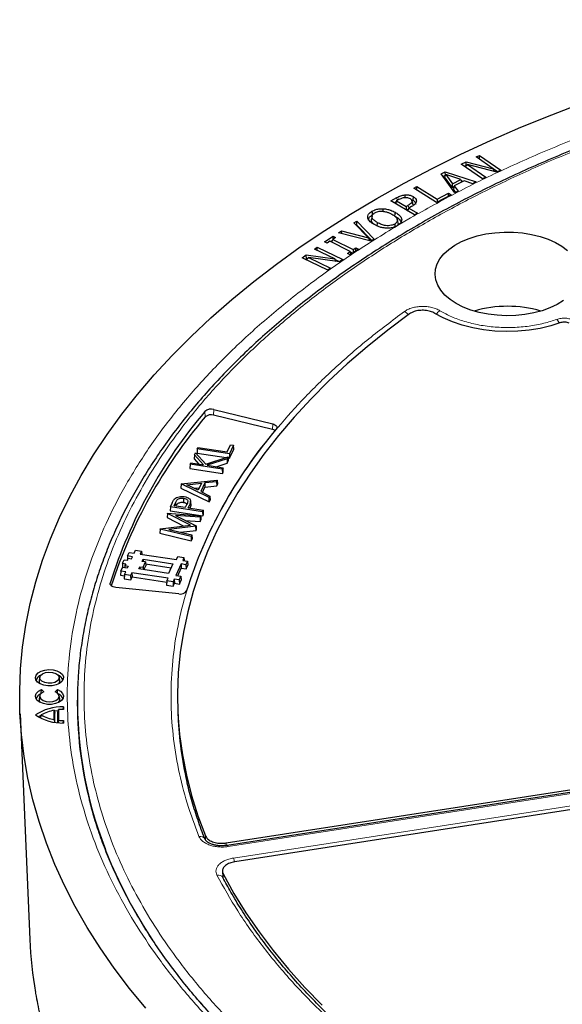
# Model space of a CAD drawing. Units: millimetres. Extents: x 0 to 507, y -31 to 383.
# Drawn here: x 256 to 279, y 193 to 235 of the extents above; entities that cross this region are included whole.
import ezdxf

# ---------------------------------------------------------------- set-up
doc = ezdxf.new("R2010")
doc.units = ezdxf.units.MM

msp = doc.modelspace()

# ---------------------------------------------------------------- linework, layer by layer
at = {"color": 7, "linetype": 'Continuous', "lineweight": 25}
for p, q in [((275.5712, 228.6999), (275.7112, 228.7667)), ((276.2862, 228.2008), (275.5712, 228.6999)), ((275.7072, 228.6049), (275.7112, 228.7667)), ((275.7112, 228.7667), (276.6143, 228.1365)), ((274.9414, 228.3991), (275.149, 228.4982)), ((275.8445, 227.7689), (274.9414, 228.3991)), ((275.1537, 228.3378), (275.0798, 228.3025)), ((275.1016, 228.2873), (275.2057, 228.3791)), ((275.149, 228.4982), (276.2862, 228.2008)), ((275.1537, 228.3378), (275.149, 228.4982)), ((275.1576, 228.3368), (275.1537, 228.3378)), ((275.2057, 228.3791), (275.9845, 227.8357)), ((276.4482, 228.0572), (275.2057, 228.3791)), ((274.0844, 227.9824), (274.2628, 228.0728)), ((274.6624, 227.1754), (274.0844, 227.9824)), ((274.2582, 227.9072), (274.1701, 227.8627)), ((274.2874, 227.9525), (274.2239, 227.8541)), ((274.5626, 227.3932), (274.2239, 227.8541)), ((274.2628, 228.0728), (275.5744, 227.638)), ((274.2663, 227.9198), (274.2628, 228.0728)), ((274.2874, 227.9525), (274.5741, 227.5623)), ((274.9211, 227.7384), (274.2874, 227.9525)), ((276.3542, 228.0816), (276.2862, 228.2008)), ((276.4719, 228.0685), (276.2888, 228.1962)), ((276.6143, 228.1365), (276.4482, 228.0572)), ((272.9252, 227.3737), (273.0579, 227.4447)), ((273.0564, 227.2919), (273.0579, 227.4447)), ((273.0579, 227.4447), (273.9184, 226.908)), ((274.5626, 227.3932), (274.5741, 227.5623)), ((274.6293, 227.4271), (274.5626, 227.3932)), ((274.5741, 227.5623), (274.9211, 227.7384)), ((274.6412, 227.4712), (274.6048, 227.3359)), ((275.0691, 227.688), (274.6412, 227.4712)), ((274.6412, 227.4712), (274.8062, 227.2483)), ((274.9211, 227.7384), (274.9606, 227.633)), ((275.0183, 227.6622), (274.9399, 227.6882)), ((275.4306, 227.5652), (275.0691, 227.688)), ((275.5744, 227.638), (275.4306, 227.5652)), ((275.9845, 227.8357), (275.8445, 227.7689)), ((272.544, 227.0915), (272.5473, 226.9848)), ((272.9064, 227.0174), (272.8847, 226.8653)), ((273.8964, 226.768), (272.9252, 227.3737)), ((274.5072, 227.0945), (273.8964, 226.768)), ((273.9184, 226.908), (274.3965, 227.1635)), ((274.3952, 227.0347), (274.3965, 227.1635)), ((274.3965, 227.1635), (274.5072, 227.0945)), ((274.7069, 227.198), (274.6048, 227.3359)), ((274.8062, 227.2483), (274.6624, 227.1754)), ((271.955, 226.8334), (272.2129, 226.9781)), ((272.9512, 226.2421), (271.955, 226.8334)), ((272.1858, 226.7986), (272.0973, 226.7489)), ((272.1981, 226.8388), (272.1594, 226.7121)), ((272.3132, 226.9034), (272.1981, 226.8388)), ((272.1981, 226.8388), (272.6017, 226.5993)), ((272.6017, 226.5993), (272.6012, 226.4498)), ((272.6017, 226.5993), (272.6962, 226.6525)), ((272.8327, 226.5979), (272.7152, 226.532)), ((272.8585, 226.8131), (272.8887, 226.6728)), ((272.8826, 226.7016), (272.8887, 226.6728)), ((273.9184, 226.908), (273.9171, 226.7791)), ((271.1583, 226.1992), (271.1283, 226.0612)), ((271.1562, 226.3943), (271.1779, 226.2421)), ((271.6179, 226.5069), (271.6167, 226.3976)), ((272.1365, 226.3552), (272.1155, 226.2026)), ((272.703, 226.4919), (272.6143, 226.4421)), ((272.6764, 226.4052), (272.7152, 226.532)), ((272.7152, 226.532), (273.0808, 226.3149)), ((273.0808, 226.3149), (272.9512, 226.2421)), ((270.3906, 225.9006), (270.5195, 225.9819)), ((271.0112, 225.2699), (270.3906, 225.9006)), ((270.5134, 225.8123), (270.4913, 225.7983)), ((270.5134, 225.8123), (270.5195, 225.9819)), ((271.1472, 225.1545), (270.5134, 225.8123)), ((270.5195, 225.9819), (271.2525, 225.221)), ((271.1304, 225.9949), (271.1603, 226.1374)), ((271.1304, 225.9949), (271.137, 226.0609)), ((271.3728, 225.7603), (271.3939, 225.9128)), ((272.234, 225.7912), (272.2227, 225.7847)), ((272.2599, 225.9081), (272.2299, 226.0457)), ((272.2434, 225.7971), (272.234, 225.7912)), ((272.4142, 226.0613), (272.3841, 225.9198)), ((269.1474, 225.0999), (269.504, 225.3369)), ((269.504, 225.3369), (269.6133, 225.2819)), ((269.5063, 225.2108), (269.504, 225.3369)), ((269.7383, 225.4881), (269.8669, 225.5695)), ((271.1175, 225.1357), (269.7383, 225.4881)), ((269.8669, 225.5695), (271.0112, 225.2699)), ((269.8724, 225.4538), (269.8669, 225.5695)), ((269.2567, 225.0449), (269.1474, 225.0999)), ((269.3756, 225.1239), (269.2567, 225.0449)), ((270.2375, 224.6914), (269.3756, 225.1239)), ((269.4798, 225.1542), (269.4089, 225.1071)), ((269.4582, 225.0824), (269.4944, 225.2029)), ((269.6133, 225.2819), (269.4944, 225.2029)), ((269.4944, 225.2029), (270.3563, 224.7704)), ((271.0112, 225.2699), (271.0596, 225.1505)), ((271.2525, 225.221), (271.1175, 225.1357)), ((268.192, 224.4247), (268.3636, 224.5445)), ((268.3636, 224.5445), (269.5775, 224.3754)), ((268.3749, 224.385), (268.3636, 224.5445)), ((268.713, 224.7882), (268.8287, 224.8691)), ((269.5775, 224.3754), (268.713, 224.7882)), ((268.8287, 224.8691), (269.9204, 224.3477)), ((268.8321, 224.7314), (268.8287, 224.8691)), ((270.1186, 224.6124), (270.2375, 224.6914)), ((270.2281, 224.5575), (270.1186, 224.6124)), ((270.5847, 224.7945), (270.2281, 224.5575)), ((270.2701, 224.5854), (270.2375, 224.6914)), ((270.326, 224.6225), (270.2464, 224.6625)), ((270.3563, 224.7704), (270.4752, 224.8494)), ((270.3563, 224.7704), (270.3586, 224.6442)), ((270.4752, 224.8494), (270.5847, 224.7945)), ((270.4775, 224.7232), (270.4752, 224.8494)), ((269.2836, 223.9033), (268.192, 224.4247)), ((268.3749, 224.385), (268.3343, 224.3567)), ((268.3581, 224.3453), (268.4579, 224.4338)), ((268.3991, 224.3816), (268.3749, 224.385)), ((268.4579, 224.4338), (269.3993, 223.9842)), ((269.7831, 224.2519), (268.4579, 224.4338)), ((269.6499, 224.2702), (269.5775, 224.3754)), ((269.7795, 224.2524), (269.6047, 224.3358)), ((269.9204, 224.3477), (269.7831, 224.2519)), ((269.3993, 223.9842), (269.2836, 223.9033)), ((264.447, 217.9967), (266.948, 217.3839)), ((266.9441, 217.1453), (264.4431, 217.7581)), ((263.6334, 216.0745), (263.675, 216.1641)), ((263.675, 216.1641), (264.1071, 215.6829)), ((263.7506, 216.3271), (263.7415, 216.1491)), ((263.7506, 216.3271), (263.7799, 216.3903)), ((265.1161, 216.1159), (263.7506, 216.3271)), ((263.7799, 216.3903), (265.0183, 216.1987)), ((265.0183, 216.1987), (265.1605, 216.5051)), ((265.2876, 216.4854), (265.1161, 216.1159)), ((265.1214, 215.9357), (265.2967, 216.3135)), ((265.1605, 216.5051), (265.2876, 216.4854)), ((265.2967, 216.3135), (265.2876, 216.4854)), ((263.6334, 216.0745), (263.6254, 215.899)), ((263.6254, 215.899), (263.8189, 215.6837)), ((264.0112, 215.654), (263.6334, 216.0745)), ((263.7415, 216.1491), (264.9735, 215.9585)), ((264.1071, 215.6829), (265.0551, 215.9845)), ((265.0162, 215.9008), (264.1654, 215.6301)), ((265.0551, 215.9845), (265.0162, 215.9008)), ((265.0162, 215.9008), (265.0226, 215.7229)), ((265.0226, 215.7229), (265.0668, 215.8182)), ((265.0551, 215.9845), (265.0668, 215.8182)), ((265.0578, 215.9455), (265.1214, 215.9357)), ((265.1161, 216.1159), (265.1214, 215.9357)), ((263.4473, 215.6735), (263.4381, 215.4955)), ((263.4381, 215.4955), (264.818, 215.282)), ((263.4473, 215.6735), (263.4766, 215.7367)), ((264.8127, 215.4623), (263.4473, 215.6735)), ((263.4766, 215.7367), (264.0112, 215.654)), ((264.1654, 215.6301), (264.842, 215.5254)), ((264.5459, 215.5713), (265.0226, 215.7229)), ((264.842, 215.5254), (264.8127, 215.4623)), ((264.8127, 215.4623), (264.818, 215.282)), ((264.818, 215.282), (264.8512, 215.3535)), ((264.8512, 215.3535), (264.842, 215.5254)), ((263.0649, 214.8496), (264.5992, 215.0022)), ((264.5673, 214.9337), (264.0704, 214.8844)), ((264.5992, 215.0022), (264.5673, 214.9337)), ((264.5673, 214.9337), (264.5733, 214.755)), ((264.5992, 215.0022), (264.6094, 214.8327)), ((263.0626, 214.8447), (263.0541, 214.6683)), ((263.0541, 214.6683), (264.2586, 214.0769)), ((263.0626, 214.8447), (263.0649, 214.8496)), ((264.2545, 214.2596), (263.0626, 214.8447)), ((263.308, 214.8086), (263.9276, 214.8702)), ((263.7894, 214.5724), (263.308, 214.8086)), ((263.612, 214.6595), (263.8404, 214.6822)), ((263.9276, 214.8702), (263.7894, 214.5724)), ((264.0704, 214.8844), (263.9003, 214.5179)), ((263.9003, 214.5179), (264.2864, 214.3284)), ((263.9728, 214.4824), (264.0764, 214.7056)), ((264.0704, 214.8844), (264.0764, 214.7056)), ((264.0764, 214.7056), (264.5733, 214.755)), ((264.5733, 214.755), (264.6094, 214.8327)), ((262.7693, 213.9196), (262.8389, 214.0694)), ((263.1708, 214.2386), (263.1688, 214.0594)), ((263.47, 214.1112), (263.47, 214.1114)), ((263.4775, 213.9366), (263.47, 214.1109)), ((263.4704, 214.093), (263.4779, 213.9179)), ((264.2864, 214.3284), (264.2545, 214.2596)), ((264.2586, 214.0769), (264.2545, 214.2596)), ((264.2586, 214.0769), (264.2948, 214.155)), ((264.2864, 214.3284), (264.2948, 214.155)), ((262.613, 213.8761), (262.6038, 213.698)), ((262.6038, 213.698), (263.9837, 213.4846)), ((262.613, 213.8761), (262.6835, 214.0281)), ((263.9784, 213.6649), (262.613, 213.8761)), ((263.2437, 213.8462), (262.7693, 213.9196)), ((263.3135, 213.9893), (263.2437, 213.8462)), ((263.3708, 213.8265), (263.3992, 213.8876)), ((263.3708, 213.8265), (264.0077, 213.728)), ((263.9784, 213.6649), (264.0077, 213.728)), ((263.9784, 213.6649), (263.9837, 213.4846)), ((264.0169, 213.5561), (264.0077, 213.728)), ((262.4825, 213.5949), (262.474, 213.4185)), ((262.474, 213.4185), (263.1846, 213.0536)), ((262.4825, 213.5949), (262.4844, 213.599)), ((263.4701, 213.0877), (262.4825, 213.5949)), ((262.4844, 213.599), (263.8984, 213.4925)), ((263.869, 213.4291), (262.8231, 213.5078)), ((262.8231, 213.5078), (263.6972, 213.0591)), ((263.2324, 213.2977), (263.8745, 213.2494)), ((263.8984, 213.4925), (263.869, 213.4291)), ((263.869, 213.4291), (263.8745, 213.2494)), ((263.8745, 213.2494), (263.9078, 213.3212)), ((263.8984, 213.4925), (263.9078, 213.3212)), ((263.9837, 213.4846), (264.0169, 213.5561)), ((262.1733, 212.9288), (262.1644, 212.7513)), ((262.1733, 212.9288), (262.1751, 212.9328)), ((263.4904, 212.6135), (262.1733, 212.9288)), ((262.1751, 212.9328), (263.4701, 213.0877)), ((263.6921, 213.0481), (262.5437, 212.9111)), ((262.5437, 212.9111), (263.5199, 212.6771)), ((263.0434, 212.7913), (263.6982, 212.8694)), ((263.6972, 213.0591), (263.6921, 213.0481)), ((263.6982, 212.8694), (263.6921, 213.0481)), ((263.6972, 213.0591), (263.7056, 212.8855)), ((263.6982, 212.8694), (263.7056, 212.8855)), ((262.1644, 212.7513), (263.4954, 212.4327)), ((263.5199, 212.6771), (263.4904, 212.6135)), ((263.4904, 212.6135), (263.4954, 212.4327)), ((263.4954, 212.4327), (263.5288, 212.5046)), ((263.5199, 212.6771), (263.5288, 212.5046)), ((261.072, 211.9092), (261.1257, 212.029)), ((261.1257, 212.029), (261.3878, 211.9898)), ((261.3878, 211.9898), (261.3341, 211.87)), ((261.3878, 211.9898), (261.3946, 211.861)), ((260.5842, 211.4799), (260.6521, 211.6312)), ((260.6521, 211.6312), (260.7904, 211.6105)), ((260.7966, 211.7889), (260.7875, 211.611)), ((260.7904, 211.6105), (260.8262, 211.6904)), ((260.7966, 211.7889), (260.8645, 211.9402)), ((261.0041, 211.7579), (260.7966, 211.7889)), ((260.8262, 211.6904), (260.9645, 211.6697)), ((260.8645, 211.9402), (261.072, 211.9092)), ((260.9645, 211.6697), (261.0041, 211.7579)), ((261.3341, 211.87), (262.8698, 211.6404)), ((261.4162, 211.5596), (261.4557, 211.6478)), ((261.4557, 211.6478), (262.7149, 211.4595)), ((261.4557, 211.6478), (261.4585, 211.5532)), ((262.8698, 211.6404), (262.9235, 211.7602)), ((262.9235, 211.7602), (263.1856, 211.721)), ((263.1856, 211.721), (263.1319, 211.6012)), ((263.1319, 211.6012), (263.3393, 211.5702)), ((263.1856, 211.721), (263.1925, 211.5922)), ((263.3393, 211.5702), (263.2714, 211.4189)), ((263.3393, 211.5702), (263.3484, 211.3983)), ((260.5101, 211.1502), (260.501, 210.9721)), ((260.5101, 211.1502), (260.578, 211.3015)), ((260.7175, 211.1192), (260.5101, 211.1502)), ((260.5842, 211.4799), (260.5751, 211.3018)), ((260.5751, 211.3018), (260.5779, 211.3014)), ((260.7854, 211.2705), (260.578, 211.3015)), ((260.5842, 211.4799), (260.7225, 211.4592)), ((260.6867, 211.3794), (260.6819, 211.286)), ((260.7225, 211.4592), (260.6867, 211.3794)), ((260.6867, 211.3794), (260.825, 211.3587)), ((260.825, 211.3587), (260.7854, 211.2705)), ((261.2729, 211.2402), (261.3125, 211.3284)), ((262.532, 211.052), (261.2729, 211.2402)), ((261.3125, 211.3284), (261.4508, 211.3077)), ((261.3125, 211.3284), (261.3153, 211.2339)), ((261.5545, 211.5389), (261.4162, 211.5596)), ((261.4508, 211.3077), (261.5545, 211.5389)), ((261.4508, 211.3077), (261.4536, 211.2132)), ((261.492, 211.2075), (261.5636, 211.367)), ((261.5545, 211.5389), (261.5636, 211.367)), ((261.559, 211.4529), (262.6394, 211.2914)), ((262.7149, 211.4595), (262.532, 211.052)), ((263.064, 211.4499), (262.8454, 210.9625)), ((262.9262, 210.9504), (263.0694, 211.2697)), ((263.2714, 211.4189), (263.064, 211.4499)), ((263.064, 211.4499), (263.0694, 211.2697)), ((263.0694, 211.2697), (263.2768, 211.2386)), ((263.2714, 211.4189), (263.2768, 211.2386)), ((263.2768, 211.2386), (263.3484, 211.3983)), ((260.501, 210.9721), (260.6612, 210.9482)), ((260.6638, 210.9995), (260.6547, 210.8214)), ((260.6547, 210.8214), (260.9313, 210.78)), ((260.6638, 210.9995), (260.7175, 211.1192)), ((260.9259, 210.9603), (260.6638, 210.9995)), ((260.9797, 211.08), (260.9259, 210.9603)), ((260.9259, 210.9603), (260.9313, 210.78)), ((260.9313, 210.78), (260.985, 210.8998)), ((262.5154, 210.8504), (260.9797, 211.08)), ((260.9797, 211.08), (260.985, 210.8998)), ((260.985, 210.8998), (262.459, 210.6794)), ((262.4616, 210.7307), (262.4525, 210.5526)), ((262.4616, 210.7307), (262.5154, 210.8504)), ((262.7237, 210.6915), (262.4616, 210.7307)), ((262.7775, 210.8112), (262.7237, 210.6915)), ((262.9849, 210.7802), (262.7775, 210.8112)), ((262.7775, 210.8112), (262.7828, 210.631)), ((262.8454, 210.9625), (263.0528, 210.9315)), ((263.0528, 210.9315), (262.9849, 210.7802)), ((262.9849, 210.7802), (262.9903, 210.6)), ((262.9903, 210.6), (263.0619, 210.7596)), ((263.0528, 210.9315), (263.0619, 210.7596)), ((262.9649, 210.1797), (260.2918, 210.4518)), ((262.4525, 210.5526), (262.7291, 210.5112)), ((262.7237, 210.6915), (262.7291, 210.5112)), ((262.7291, 210.5112), (262.7828, 210.631)), ((262.7828, 210.631), (262.9903, 210.6)), ((257.0759, 206.6591), (257.0459, 206.5213)), ((257.9244, 206.5213), (257.8944, 206.6591)), ((257.0759, 205.8699), (257.0459, 205.7321)), ((257.1372, 205.9678), (257.1439, 206.1231)), ((257.1439, 206.1231), (257.2494, 206.0356)), ((257.7209, 206.0356), (257.8264, 206.1231)), ((257.8334, 205.9584), (257.8264, 206.1231)), ((257.9244, 205.7321), (257.8944, 205.8699)), ((258.0616, 205.2874), (258.0823, 205.3957)), ((258.0823, 205.3957), (258.0823, 205.2886)), ((256.238, 205.1034), (256.6475, 195.5319)), ((257.135, 205.0509), (257.0929, 204.911)), ((257.6894, 204.8528), (257.6894, 205.2491)), ((257.6894, 205.2491), (257.7197, 205.1328)), ((257.7197, 204.7361), (257.7197, 205.1328)), ((257.8446, 205.1506), (257.8749, 205.2762)), ((257.8446, 204.7201), (257.8446, 205.1506)), ((257.8749, 205.2762), (257.8749, 204.8257)), ((262.9274, 205.1988), (262.9371, 204.9738)), ((257.7083, 204.7508), (257.6894, 204.8528)), ((257.8749, 204.8257), (257.8567, 204.7331)), ((258.0621, 204.7086), (258.0823, 204.8133)), ((258.0823, 204.8133), (258.0823, 204.7062)), ((258.8533, 203.1106), (258.942, 202.5224)), ((264.974, 199.625), (284.3117, 202.6162)), ((284.3306, 202.5101), (265.0113, 199.5217)), ((284.6814, 201.8196), (265.3437, 198.8284)), ((264.8199, 198.4188), (264.8322, 198.184)), ((264.8366, 198.1596), (264.8268, 198.2144))]:
    msp.add_line(p, q, dxfattribs=at)
at = {"color": 8, "linetype": 'Continuous', "lineweight": 18}
for p, q in [((272.2129, 226.9781), (272.2296, 226.8564)), ((272.6962, 226.6525), (272.7137, 226.5269)), ((272.2434, 225.7971), (272.7892, 226.1171)), ((274.1172, 222.1352), (274.0375, 222.1825)), ((264.0865, 217.6802), (264.0775, 217.9159)), ((264.4431, 217.7581), (264.447, 217.9967)), ((266.9441, 217.1453), (266.948, 217.3839)), ((262.8389, 214.0694), (262.8455, 213.9078)), ((263.3992, 213.8876), (263.4019, 213.8217)), ((260.0626, 210.5781), (260.0599, 210.6424)), ((284.3743, 202.461), (265.055, 199.4726)), ((265.2819, 198.9837), (284.6012, 201.9721)), ((264.1007, 199.725), (264.0941, 199.9293)), ((264.974, 199.625), (264.9774, 199.5189)), ((264.8301, 198.1961), (264.8303, 198.2139)), ((264.8452, 198.3109), (264.8547, 198.132)), ((264.8566, 198.0973), (264.8574, 198.0818))]:
    msp.add_line(p, q, dxfattribs=at)
at = {"color": 7, "linetype": 'Continuous', "lineweight": 25, "flags": 128}
for points in [[(261.5679, 192.6246), (260.8784, 193.463), (260.2343, 194.3135), (259.6364, 195.1751), (259.0852, 196.047), (258.5813, 196.9284), (258.125, 197.8184), (257.717, 198.7161), (257.3574, 199.6208), (257.0468, 200.5315), (256.7855, 201.4473), (256.5735, 202.3673), (256.4113, 203.2907), (256.2988, 204.2166), (256.2364, 205.1441), (256.2238, 206.0722), (256.2614, 207.0001), (256.3488, 207.9269), (256.4862, 208.8517), (256.6733, 209.7735), (256.91, 210.6916), (257.196, 211.6049), (257.5311, 212.5127), (257.9149, 213.414), (258.3471, 214.308), (258.8273, 215.1938), (259.355, 216.0706), (259.9296, 216.9374), (260.5506, 217.7935), (261.2175, 218.6381), (261.9295, 219.4703), (262.6861, 220.2892), (263.4863, 221.0943), (264.3296, 221.8845), (265.215, 222.6592), (266.1418, 223.4177), (267.1089, 224.1591), (268.1155, 224.8829), (269.1607, 225.5882), (270.2433, 226.2744), (271.3624, 226.9408), (272.5168, 227.5868), (273.7054, 228.2118), (274.9272, 228.8152), (276.1809, 229.3963), (277.4653, 229.9546), (278.7791, 230.4896), (280.1211, 231.0007)], [(272.118, 225.857), (272.1288, 225.7809), (272.1337, 225.7467)], [(274.7302, 222.4891), (274.4703, 222.6597), (274.2503, 222.8481), (274.0739, 223.0512), (273.9439, 223.2656), (273.8625, 223.4879), (273.831, 223.7144), (273.8499, 223.9414), (273.9189, 224.165), (274.037, 224.3818), (274.202, 224.5881), (274.4114, 224.7804), (274.6617, 224.9558), (274.9488, 225.1112), (275.2679, 225.2442), (275.6139, 225.3525), (275.981, 225.4343), (276.3633, 225.4884), (276.7544, 225.5139), (277.1479, 225.5102), (277.5374, 225.4776), (277.9165, 225.4164), (278.2789, 225.3278), (278.6186, 225.2132), (278.9302, 225.0744), (279.2085, 224.9137), (279.449, 224.7338)], [(279.2724, 222.6152), (279.0031, 222.4495), (278.6994, 222.305), (278.3661, 222.1842), (278.0089, 222.0889), (277.6334, 222.0207), (277.2459, 221.9809), (276.8528, 221.97), (276.4605, 221.9882), (276.0754, 222.0352), (275.7039, 222.1102), (275.3521, 222.212), (275.0258, 222.339), (274.7302, 222.4891)], [(272.743, 222.0457), (271.8239, 221.3575), (270.9451, 220.6521), (270.1077, 219.93), (269.3125, 219.1922), (268.5606, 218.4395), (267.8527, 217.6727), (267.1896, 216.8926), (266.5721, 216.1002), (266.0008, 215.2962), (265.4764, 214.4817), (264.9996, 213.6576), (264.5707, 212.8246), (264.1903, 211.9839), (263.8588, 211.1363), (263.5766, 210.2828), (263.3441, 209.4243), (263.1614, 208.5618), (263.0287, 207.6962), (262.9463, 206.8286), (262.9142, 205.9599), (262.9324, 205.091), (263.001, 204.223), (263.1198, 203.3567), (263.2887, 202.4933), (263.5076, 201.6336), (263.7761, 200.7786), (264.0941, 199.9293)], [(279.1561, 221.6775), (278.7311, 221.5419), (278.2821, 221.4354), (277.8149, 221.3593), (277.3356, 221.3146), (276.8506, 221.3019), (276.3663, 221.3214), (275.889, 221.3728), (275.4251, 221.4555), (274.9807, 221.5683), (274.5616, 221.7097), (274.1734, 221.878), (273.8211, 222.0708)], [(266.948, 217.3839), (266.9985, 217.3678), (267.0425, 217.3463), (267.078, 217.3201), (267.1037, 217.2903), (267.1185, 217.2581), (267.1218, 217.2249), (267.1135, 217.1919), (267.0939, 217.1606)], [(260.2918, 210.4518), (260.238, 210.4605), (260.1881, 210.475), (260.144, 210.4949), (260.1076, 210.5194), (260.0801, 210.5475), (260.0626, 210.5782), (260.0558, 210.6103), (260.0599, 210.6424)], [(257.9074, 206.3856), (257.7642, 206.3246), (257.5962, 206.2907), (257.4183, 206.2869), (257.2463, 206.3134), (257.0956, 206.3681), (256.9795, 206.446), (256.9083, 206.5402), (256.8884, 206.6423), (256.9215, 206.7433), (257.0047, 206.8341), (257.1305, 206.9068), (257.2879, 206.9548), (257.4628, 206.9739), (257.6397, 206.9624), (257.8028, 206.9213), (257.9378, 206.8543), (258.0325, 206.7673), (258.0785, 206.668), (258.0719, 206.5653), (258.0131, 206.4683), (257.9074, 206.3856)], [(257.1935, 206.7978), (257.3185, 206.8472), (257.4661, 206.8673), (257.6162, 206.8552), (257.7487, 206.8126), (257.8455, 206.7453), (257.8937, 206.6623), (257.8867, 206.5749), (257.8255, 206.4948), (257.7183, 206.4329), (257.5796, 206.3976), (257.4282, 206.3936), (257.2844, 206.4214), (257.1678, 206.4773), (257.094, 206.5537), (257.0731, 206.6404), (257.1078, 206.7256), (257.1935, 206.7978)], [(257.8264, 206.1231), (257.9552, 206.0528), (258.0426, 205.9637), (258.0809, 205.8637), (258.0666, 205.7617), (258.0011, 205.6666), (257.89, 205.5868), (257.7433, 205.5293), (257.5738, 205.4993), (257.3965, 205.4993), (257.227, 205.5293), (257.0803, 205.5868), (256.9692, 205.6666), (256.9037, 205.7617), (256.8894, 205.8637), (256.9277, 205.9637), (257.0151, 206.0528), (257.1439, 206.1231)], [(257.0459, 205.7321), (257.0482, 205.6589), (257.0953, 205.579)], [(257.2494, 206.0356), (257.1448, 205.9748), (257.0843, 205.8965), (257.0758, 205.8109), (257.1202, 205.7291), (257.212, 205.6617), (257.3391, 205.6175), (257.4851, 205.602), (257.6312, 205.6175), (257.7583, 205.6617), (257.8501, 205.7291), (257.8945, 205.8109), (257.8859, 205.8965), (257.8254, 205.9748), (257.7209, 206.0356)], [(257.875, 205.579), (257.9221, 205.6589), (257.9244, 205.7321)], [(257.1172, 205.0237), (257.0357, 204.9803), (257.0155, 204.9685)], [(257.8547, 205.2251), (257.7319, 205.2096), (257.6989, 205.2044)], [(264.8452, 198.3109), (265.3055, 197.4836), (265.8135, 196.6656), (266.3686, 195.8579), (266.9701, 195.0614), (267.6175, 194.2769), (268.3099, 193.5054), (269.0467, 192.7477)]]:
    msp.add_lwpolyline(points, dxfattribs=at)
at = {"color": 8, "linetype": 'Continuous', "lineweight": 18, "flags": 128}
for points in [[(258.6693, 205.8254), (258.6983, 206.5449), (258.7108, 206.7293)], [(265.055, 199.4726), (265.0409, 199.4987), (265.0273, 199.5153), (265.0147, 199.5217), (265.0062, 199.5198)], [(259.8663, 199.3434), (260.1165, 198.7325), (260.519, 197.8561), (260.9696, 196.9876), (261.4681, 196.1277), (262.0137, 195.2775), (262.6061, 194.4378), (263.2445, 193.6094), (263.9284, 192.7931), (264.657, 191.9899), (265.2279, 191.401)], [(256.8918, 193.2858), (256.917, 193.1453), (257.1107, 192.2267)]]:
    msp.add_lwpolyline(points, dxfattribs=at)
at = {"color": 8, "linetype": 'Continuous', "lineweight": 18}
for centre, radius, start, end in [((272.3493, 221.786), 0.403, 32.97236, 63.44566), ((274.247, 221.8279), 0.4119, 120.57421, 150.53936), ((278.6598, 221.4851), 0.4695, 21.39526, 44.82851), ((263.8769, 199.6707), 0.2344, 25.74463, 103.27858), ((264.5598, 198.6793), 0.7837, 10.7788, 22.85741), ((264.6449, 198.0437), 0.2239, 30.54365, 105.75615)]:
    msp.add_arc(centre, radius, start, end, dxfattribs=at)
at = {"color": 7, "linetype": 'Continuous', "lineweight": 25}
for centre, radius, start, end in [((276.902, 217.3067), 5.0622, 73.80892, 106.19108), ((280.0705, 204.3359), 20.9809, 139.66466, 162.5071), ((264.335, 217.6234), 0.3898, 73.30731, 131.36078), ((280.1087, 204.0805), 21.0158, 139.67552, 162.15105), ((264.335, 217.3978), 0.3761, 73.30731, 131.36078), ((281.9879, 204.4221), 19.5985, 139.46031, 162.5049), ((266.8767, 216.8439), 0.3088, 56.83261, 77.38447), ((263.0355, 210.481), 0.3095, 256.80888, 327.3189), ((257.2354, 206.4352), 0.3256, 110.87665, 165.35446), ((257.7429, 206.4423), 0.3161, 13.7573, 70.01159), ((257.2093, 206.4896), 0.1665, 169.02928, 226.78966), ((257.7522, 206.4924), 0.1746, 314.66805, 9.51301), ((275.7148, 205.6157), 17.0445, 177.04038, 201.59221), ((257.2298, 205.6509), 0.319, 110.26311, 165.968), ((257.7405, 205.6509), 0.319, 14.032, 69.73689), ((275.3575, 205.5373), 16.6906, 179.01072, 194.32932), ((258.0476, 203.2748), 2.1211, 89.06211, 123.13881), ((258.0476, 206.8271), 2.1211, 236.86119, 270.93789), ((257.9929, 203.5253), 1.7503, 99.98335, 119.34984), ((257.9929, 206.5766), 1.7503, 240.65016, 260.01665), ((258.1204, 202.9161), 2.3728, 90.92095, 95.94028), ((278.2124, 205.6369), 15.2898, 182.48585, 192.91834), ((258.1204, 207.1858), 2.3728, 264.05972, 269.07905), ((273.9291, 196.2753), 17.2976, 182.46322, 189.95233)]:
    msp.add_arc(centre, radius, start, end, dxfattribs=at)
at = {"color": 8, "linetype": 'Continuous', "lineweight": 18}
for points, knots in [([(272.7892, 226.1171), (273.4443, 226.4835), (274.7571, 227.2176), (276.8645, 228.2414), (279.0742, 229.207), (281.3917, 230.1044), (283.8035, 230.9292), (286.3002, 231.6764), (288.8706, 232.3418), (291.5021, 232.9221), (294.1818, 233.4145), (296.8968, 233.8174), (299.6341, 234.1305), (302.379, 234.3513), (305.123, 234.4893), (306.9504, 234.5072), (307.8624, 234.5161)], [0, 0, 0, 0, 0.0702206, 0.1407126, 0.2119414, 0.2835546, 0.3554816, 0.4277039, 0.5, 0.5722942, 0.6445175, 0.7164438, 0.7880571, 0.8592865, 0.9297785, 1, 1, 1, 1]), ([(342.5356, 225.827), (341.9335, 226.1644), (340.724, 226.8422), (338.779, 227.7978), (336.7235, 228.7119), (334.5458, 229.5753), (332.2538, 230.3824), (329.8568, 231.1249), (327.4595, 231.7704), (325.0922, 232.3217), (322.7602, 232.7877), (320.378, 233.1873), (317.9424, 233.5191), (315.4719, 233.7797), (312.9682, 233.9674), (310.4466, 234.0806), (307.9137, 234.1184), (305.3809, 234.0806), (302.8593, 233.9674), (300.3556, 233.7797), (297.8851, 233.5191), (295.4495, 233.1873), (293.0673, 232.7877), (290.7353, 232.3217), (288.368, 231.7704), (285.9707, 231.1249), (283.5737, 230.3824), (281.2815, 229.5754), (279.1043, 228.7117), (277.0473, 227.7985), (275.1075, 226.8398), (273.2766, 225.8358), (271.5373, 224.7788), (269.8767, 223.659), (268.2947, 222.4715), (266.7987, 221.2146), (265.4007, 219.8914), (264.1146, 218.5076), (262.9963, 217.1237), (262.0414, 215.7571), (261.2342, 214.4108), (260.542, 213.0356), (259.9672, 211.6296), (259.5159, 210.2034), (259.1907, 208.7581), (258.9945, 207.3024), (258.9291, 205.8402), (258.9945, 204.378), (259.1907, 202.9223), (259.5159, 201.4769), (259.9672, 200.0508), (260.542, 198.6447), (261.2342, 197.2695), (262.0414, 195.9233), (262.9963, 194.5567), (264.1146, 193.1727), (265.4007, 191.789), (266.7988, 190.4658), (268.2944, 189.2087), (269.8778, 188.022), (271.5332, 186.8992), (272.7073, 186.201), (273.2918, 185.8534)], [0, 0, 0, 0, 0.0163651, 0.0328713, 0.0497846, 0.066957, 0.0843728, 0.1021273, 0.119989, 0.1359429, 0.1518973, 0.1681033, 0.1843097, 0.2006882, 0.2170672, 0.2335334, 0.25, 0.2664661, 0.2829328, 0.2993113, 0.3156902, 0.3318962, 0.3481027, 0.3640566, 0.380011, 0.3978722, 0.4156269, 0.4330427, 0.450215, 0.4671284, 0.4836345, 0.5, 0.516365, 0.5328713, 0.5497846, 0.566957, 0.5843728, 0.6021273, 0.619989, 0.6359429, 0.6518973, 0.6681033, 0.6843097, 0.7006882, 0.7170672, 0.7335334, 0.75, 0.7664661, 0.7829328, 0.7993113, 0.8156902, 0.8318962, 0.8481027, 0.8640566, 0.880011, 0.8978722, 0.9156269, 0.9330427, 0.950215, 0.9671284, 0.9836347, 1, 1, 1, 1]), ([(308.1065, 177.1644), (307.1816, 177.171), (305.3187, 177.1842), (302.5138, 177.3196), (299.6905, 177.5434), (296.862, 177.8664), (294.0402, 178.288), (291.2407, 178.8099), (288.4793, 179.4315), (285.7738, 180.1508), (283.1388, 180.9655), (280.5888, 181.8719), (278.1381, 182.8654), (275.7998, 183.9403), (273.5852, 185.0902), (271.504, 186.3085), (269.5665, 187.5864), (267.7793, 188.9157), (266.1474, 190.2878), (264.6724, 191.6957), (263.3556, 193.1314), (262.1913, 194.5943), (261.1703, 196.0924), (260.2889, 197.6351), (259.5518, 199.2245), (258.9681, 200.8544), (258.5454, 202.5193), (258.291, 204.2112), (258.2107, 205.9216), (258.3082, 207.6403), (258.5851, 209.3584), (259.0416, 211.067), (259.6757, 212.7565), (260.4832, 214.4179), (261.4587, 216.0426), (262.595, 217.6229), (263.8824, 219.15), (265.3103, 220.6169), (266.8662, 222.0182), (268.5424, 223.3487), (270.3162, 224.6104), (271.5902, 225.3951), (272.2227, 225.7847)], [0, 0, 0, 0, 0.0238317, 0.0480004, 0.0724803, 0.0972433, 0.1222599, 0.1475556, 0.1730137, 0.1985984, 0.2242729, 0.25, 0.2757267, 0.301401, 0.3269857, 0.352444, 0.3777401, 0.4027563, 0.4275191, 0.451999, 0.476168, 0.5, 0.5238316, 0.5480004, 0.5724803, 0.5972433, 0.6222599, 0.6475556, 0.6730137, 0.6985984, 0.7242729, 0.75, 0.7757267, 0.801401, 0.8269857, 0.852444, 0.8777401, 0.9027563, 0.9275191, 0.951999, 0.9761681, 1, 1, 1, 1]), ([(273.2918, 185.8534), (273.8939, 185.5159), (275.1034, 184.8381), (277.0484, 183.8825), (279.104, 182.9684), (281.2816, 182.105), (283.5736, 181.2979), (285.9706, 180.5555), (288.368, 179.9099), (290.7352, 179.3586), (293.0673, 178.8927), (295.4495, 178.4931), (297.885, 178.1612), (300.3555, 177.9007), (302.8592, 177.713), (305.3808, 177.5997), (307.9137, 177.562), (310.4466, 177.5997), (312.9682, 177.713), (315.4719, 177.9007), (317.9423, 178.1612), (320.3779, 178.4931), (322.7601, 178.8927), (325.0922, 179.3586), (327.4594, 179.9099), (329.8568, 180.5555), (332.2537, 181.2979), (334.5459, 182.105), (336.7231, 182.9686), (338.7801, 183.8818), (340.7199, 184.8405), (342.5508, 185.8446), (344.2901, 186.9016), (345.9508, 188.0213), (347.5327, 189.2088), (349.0287, 190.4657), (350.4267, 191.789), (351.7128, 193.1727), (352.8311, 194.5566), (353.786, 195.9233), (354.5932, 197.2695), (355.2854, 198.6447), (355.8602, 200.0507), (356.3116, 201.4769), (356.6367, 202.9223), (356.8329, 204.378), (356.8983, 205.8402), (356.8329, 207.3024), (356.6367, 208.758), (356.3116, 210.2034), (355.8602, 211.6296), (355.2854, 213.0356), (354.5932, 214.4108), (353.786, 215.7571), (352.8311, 217.1237), (351.7128, 218.5076), (350.4267, 219.8914), (349.0286, 221.2145), (347.533, 222.4717), (345.9497, 223.6583), (344.2943, 224.7811), (343.1202, 225.4794), (342.5356, 225.827)], [0, 0, 0, 0, 0.0163651, 0.0328713, 0.0497846, 0.066957, 0.0843728, 0.1021273, 0.119989, 0.1359429, 0.1518973, 0.1681033, 0.1843097, 0.2006882, 0.2170672, 0.2335334, 0.25, 0.2664661, 0.2829328, 0.2993113, 0.3156902, 0.3318962, 0.3481027, 0.3640566, 0.380011, 0.3978722, 0.4156269, 0.4330427, 0.450215, 0.4671284, 0.4836345, 0.5, 0.516365, 0.5328713, 0.5497846, 0.566957, 0.5843728, 0.6021273, 0.619989, 0.6359429, 0.6518973, 0.6681033, 0.6843097, 0.7006882, 0.7170672, 0.7335334, 0.75, 0.7664661, 0.7829328, 0.7993113, 0.8156902, 0.8318962, 0.8481027, 0.8640566, 0.880011, 0.8978722, 0.9156269, 0.9330427, 0.950215, 0.9671284, 0.9836347, 1, 1, 1, 1]), ([(263.8231, 199.8987), (263.6467, 200.3686), (263.2939, 201.3084), (262.9344, 202.7458), (262.7025, 204.2008), (262.6147, 205.6771), (262.6709, 207.1602), (262.8752, 208.6487), (263.2269, 210.1313), (263.7266, 211.603), (264.3713, 213.0557), (265.1578, 214.4816), (266.0818, 215.8763), (267.1355, 217.2293), (268.3141, 218.5404), (269.6069, 219.7965), (271.002, 221.0052), (272.0203, 221.7661), (272.5295, 222.1465)], [0, 0, 0, 0, 0.061102, 0.1222049, 0.1844889, 0.2467746, 0.3098725, 0.3729723, 0.4364852, 0.5, 0.5635129, 0.6270277, 0.6901257, 0.7532254, 0.8155094, 0.8777951, 0.9388971, 1, 1, 1, 1]), ([(272.5295, 222.1465), (272.5773, 222.1771), (272.6731, 222.2382), (272.8553, 222.3049), (273.0558, 222.3492), (273.2687, 222.3675), (273.4835, 222.3595), (273.6898, 222.3249), (273.881, 222.2671), (273.9854, 222.2107), (274.0375, 222.1825)], [0, 0, 0, 0, 0.1247575, 0.2499493, 0.3746364, 0.4998829, 0.6250203, 0.7497532, 0.875077, 1, 1, 1, 1]), ([(274.1172, 222.1352), (274.2723, 222.0535), (274.5894, 221.8867), (275.1559, 221.6936), (275.7838, 221.5508), (276.4562, 221.4723), (277.1418, 221.4619), (277.8093, 221.52), (278.4362, 221.635), (278.8099, 221.7566), (278.9928, 221.8161)], [0, 0, 0, 0, 0.1187888, 0.2427462, 0.3704057, 0.5, 0.6295943, 0.7572538, 0.8812112, 1, 1, 1, 1]), ([(278.9928, 221.8161), (279.0504, 221.8327), (279.1657, 221.8658), (279.3614, 221.8698), (279.5506, 221.8406), (279.6501, 221.7934), (279.6998, 221.7698)], [0, 0, 0, 0, 0.2500707, 0.5000483, 0.7500227, 1, 1, 1, 1]), ([(265.055, 199.4726), (264.9893, 199.4648), (264.858, 199.4491), (264.656, 199.455), (264.4607, 199.4822), (264.2786, 199.5318), (264.1173, 199.6011), (263.9837, 199.6878), (263.8799, 199.7877), (263.842, 199.8618), (263.8231, 199.8987)], [0, 0, 0, 0, 0.1253557, 0.2505531, 0.3754705, 0.5002125, 0.6254393, 0.7499736, 0.8751712, 1, 1, 1, 1]), ([(264.5841, 198.2591), (264.5684, 198.2968), (264.5371, 198.372), (264.5406, 198.4887), (264.5815, 198.6023), (264.6614, 198.709), (264.7762, 198.8043), (264.9219, 198.8842), (265.0915, 198.9473), (265.2185, 198.9716), (265.2819, 198.9837)], [0, 0, 0, 0, 0.12535567, 0.25055312, 0.37547054, 0.50021254, 0.62543929, 0.74997356, 0.87517123, 1, 1, 1, 1]), ([(275.8988, 187.3584), (275.2577, 187.7418), (273.9753, 188.5086), (272.2066, 189.7454), (270.5591, 191.0408), (269.0521, 192.3973), (267.6908, 193.8042), (266.489, 195.2538), (265.4339, 196.7375), (264.8674, 197.7519), (264.5841, 198.2591)], [0, 0, 0, 0, 0.1245264, 0.2490545, 0.3745255, 0.5, 0.625471, 0.7509454, 0.8754719, 1, 1, 1, 1])]:
    msp.add_open_spline(points, degree=3, knots=knots, dxfattribs=at)
at = {"color": 7, "linetype": 'Continuous', "lineweight": 25}
for points, knots in [([(307.9137, 234.1582), (307.4156, 234.1558), (306.7117, 234.1524), (305.6673, 234.1298), (304.7666, 234.1021), (303.6922, 234.0557), (302.5633, 233.9922), (301.3814, 233.9093), (300.1636, 233.8062), (298.9199, 233.6821), (297.6581, 233.5367), (296.3843, 233.3696), (295.1032, 233.1806), (293.8188, 232.9696), (292.5343, 232.7365), (291.2528, 232.4814), (289.9767, 232.2044), (288.7082, 231.9055), (287.4494, 231.5849), (286.2021, 231.2428), (284.9681, 230.8795), (283.749, 230.4952), (282.5463, 230.0901), (281.3614, 229.6646), (280.1957, 229.2191), (279.0505, 228.7537), (277.9269, 228.269), (276.8262, 227.7653), (275.7495, 227.2429), (274.6978, 226.7024), (273.6721, 226.1441), (272.6735, 225.5684), (271.7029, 224.9759), (270.7612, 224.3669), (269.8492, 223.742), (268.9678, 223.1016), (268.1177, 222.4462), (267.2998, 221.7762), (266.5148, 221.0922), (265.7633, 220.3946), (265.0461, 219.6839), (264.3638, 218.9607), (263.7169, 218.2253), (263.1062, 217.4783), (262.5322, 216.7202), (261.9955, 215.9513), (261.4967, 215.1723), (261.0362, 214.3836), (260.6147, 213.5856), (260.2326, 212.7788), (259.8906, 211.9636), (259.5891, 211.1406), (259.3288, 210.3103), (259.1103, 209.473), (258.9334, 208.6293), (258.8018, 207.7797), (258.7221, 207.0809), (258.7028, 206.6651), (258.6967, 206.5348)], [0, 0, 0, 0, 0.0197504, 0.0279115, 0.0414413, 0.0555155, 0.07063, 0.0864153, 0.1027216, 0.1194296, 0.1364544, 0.1537332, 0.1712188, 0.1888747, 0.2066725, 0.2245897, 0.2426082, 0.2607131, 0.2788925, 0.297136, 0.3154353, 0.3337833, 0.3521739, 0.3706019, 0.389063, 0.4075534, 0.4260698, 0.4446096, 0.4631703, 0.4817501, 0.5003473, 0.5189606, 0.5375889, 0.5562315, 0.5748878, 0.5935576, 0.6122408, 0.6309376, 0.6496485, 0.6683743, 0.6871159, 0.7058746, 0.7246521, 0.74345, 0.7622707, 0.7811165, 0.7999904, 0.8188956, 0.8378356, 0.8568144, 0.8758361, 0.8949055, 0.9140275, 0.9332071, 0.9524498, 0.9717608, 0.9911454, 1, 1, 1, 1]), ([(272.2129, 226.9781), (272.2384, 226.9918), (272.2893, 227.0192), (272.3938, 227.0651), (272.4857, 227.0812), (272.544, 227.0915)], [0, 0, 0, 0, 0.2679781, 0.5364511, 1, 1, 1, 1]), ([(272.544, 227.0915), (272.5959, 227.0933), (272.6976, 227.0968), (272.8234, 227.0628), (272.8828, 227.0303), (272.9064, 227.0174)], [0, 0, 0, 0, 0.3859041, 0.7557498, 1, 1, 1, 1]), ([(272.9064, 227.0174), (272.9267, 227.004), (272.9813, 226.9679), (273.0309, 226.9038), (273.0365, 226.8537), (273.0387, 226.8338)], [0, 0, 0, 0, 0.262567, 0.7070154, 1, 1, 1, 1]), ([(272.3132, 226.9034), (272.3381, 226.9167), (272.3796, 226.9388), (272.4524, 226.9697), (272.5059, 226.9791), (272.5376, 226.9847)], [0, 0, 0, 0, 0.3797923, 0.6331911, 1, 1, 1, 1]), ([(272.5376, 226.9847), (272.5642, 226.9861), (272.6177, 226.9889), (272.6997, 226.9706), (272.7433, 226.9479), (272.767, 226.9355)], [0, 0, 0, 0, 0.3120127, 0.6256218, 1, 1, 1, 1]), ([(272.8585, 226.8131), (272.8534, 226.7932), (272.842, 226.748), (272.7712, 226.6965), (272.7185, 226.6656), (272.6962, 226.6525)], [0, 0, 0, 0, 0.3120156, 0.7098698, 1, 1, 1, 1]), ([(272.8585, 226.8131), (272.8553, 226.8336), (272.849, 226.8739), (272.8034, 226.913), (272.7737, 226.9314), (272.767, 226.9355)], [0, 0, 0, 0, 0.4468553, 0.8750857, 1, 1, 1, 1]), ([(273.0387, 226.8338), (273.0305, 226.798), (273.0144, 226.7271), (272.9223, 226.6508), (272.8564, 226.6119), (272.8327, 226.5979)], [0, 0, 0, 0, 0.3953571, 0.7826407, 1, 1, 1, 1]), ([(272.8855, 226.7017), (272.8797, 226.7274), (272.8682, 226.7789), (272.8562, 226.8294), (272.8503, 226.8547)], [0, 0, 0, 0, 0.5003567, 1, 1, 1, 1]), ([(272.8847, 226.8653), (272.9035, 226.8529), (272.9544, 226.8193), (273.0011, 226.7596), (273.0063, 226.7128), (273.0084, 226.6941)], [0, 0, 0, 0, 0.2600581, 0.7055594, 1, 1, 1, 1]), ([(270.9761, 226.1249), (270.9777, 226.1653), (270.9807, 226.244), (271.0638, 226.3344), (271.1317, 226.3784), (271.1562, 226.3943)], [0, 0, 0, 0, 0.40356463, 0.78564884, 1, 1, 1, 1]), ([(271.0156, 226.0404), (271.0172, 226.0599), (271.0216, 226.1151), (271.077, 226.1736), (271.1267, 226.207), (271.1362, 226.2134)], [0, 0, 0, 0, 0.30468564, 0.86715003, 1, 1, 1, 1]), ([(271.1603, 226.1374), (271.158, 226.1688), (271.1535, 226.228), (271.2148, 226.2918), (271.2602, 226.3206), (271.2738, 226.3293)], [0, 0, 0, 0, 0.4420756, 0.8317662, 1, 1, 1, 1]), ([(271.1562, 226.3943), (271.209, 226.4213), (271.3081, 226.4719), (271.4755, 226.5059), (271.5774, 226.5067), (271.6179, 226.5069)], [0, 0, 0, 0, 0.4082894, 0.7650584, 1, 1, 1, 1]), ([(271.2738, 226.3293), (271.3171, 226.3506), (271.3907, 226.3867), (271.5118, 226.404), (271.5763, 226.4014), (271.6015, 226.4004)], [0, 0, 0, 0, 0.4645487, 0.7908365, 1, 1, 1, 1]), ([(271.6015, 226.4004), (271.6602, 226.3918), (271.764, 226.3766), (271.8939, 226.3272), (271.9631, 226.291), (271.9981, 226.2727)], [0, 0, 0, 0, 0.3917595, 0.6920075, 1, 1, 1, 1]), ([(271.6179, 226.5069), (271.6877, 226.4999), (271.8068, 226.488), (271.9828, 226.4333), (272.0784, 226.3847), (272.1365, 226.3552)], [0, 0, 0, 0, 0.3563772, 0.6083769, 1, 1, 1, 1]), ([(271.9981, 226.2727), (272.061, 226.2337), (272.1598, 226.1725), (272.2333, 226.0654), (272.2383, 225.9769), (272.19, 225.9049), (272.1391, 225.871), (272.118, 225.857)], [0, 0, 0, 0, 0.3346089, 0.5249494, 0.7166937, 0.8827034, 1, 1, 1, 1]), ([(272.1155, 226.2026), (272.1618, 226.1739), (272.2689, 226.1076), (272.3545, 226.0211), (272.3703, 225.9659), (272.3715, 225.9617)], [0, 0, 0, 0, 0.41324367, 0.95549669, 1, 1, 1, 1]), ([(272.1365, 226.3552), (272.1843, 226.3258), (272.2959, 226.2573), (272.3915, 226.1533), (272.4095, 226.0806), (272.4142, 226.0613)], [0, 0, 0, 0, 0.3546484, 0.8283594, 1, 1, 1, 1]), ([(271.2554, 225.8304), (271.2073, 225.8595), (271.0964, 225.9266), (271.0021, 226.031), (270.9819, 226.1039), (270.9761, 226.1249)], [0, 0, 0, 0, 0.3533798, 0.8134704, 1, 1, 1, 1]), ([(271.2348, 225.857), (271.1963, 225.8923), (271.149, 225.9358), (271.1334, 225.9856), (271.1304, 225.9949)], [0, 0, 0, 0, 0.8124525, 1, 1, 1, 1]), ([(271.3939, 225.9128), (271.3513, 225.9388), (271.2657, 225.991), (271.1862, 226.0693), (271.1666, 226.121), (271.1603, 226.1374)], [0, 0, 0, 0, 0.4043083, 0.811038, 1, 1, 1, 1]), ([(271.7719, 225.6787), (271.7021, 225.6857), (271.5825, 225.6977), (271.4078, 225.7529), (271.3128, 225.8012), (271.2554, 225.8304)], [0, 0, 0, 0, 0.3576231, 0.6122226, 1, 1, 1, 1]), ([(272.118, 225.857), (272.074, 225.8355), (271.9976, 225.798), (271.856, 225.7815), (271.7106, 225.7904), (271.5479, 225.8335), (271.4479, 225.885), (271.3939, 225.9128)], [0, 0, 0, 0, 0.2071485, 0.3599522, 0.5120848, 0.7361953, 1, 1, 1, 1]), ([(272.2227, 225.7847), (272.1689, 225.7582), (272.07, 225.7093), (271.9064, 225.6784), (271.8096, 225.6786), (271.7719, 225.6787)], [0, 0, 0, 0, 0.42127871, 0.77469235, 1, 1, 1, 1]), ([(272.2548, 225.908), (272.2612, 225.8814), (272.2707, 225.8421), (272.2424, 225.8069), (272.2332, 225.7955)], [0, 0, 0, 0, 0.6790935, 1, 1, 1, 1]), ([(272.4142, 226.0613), (272.4128, 226.0201), (272.4099, 225.9395), (272.3265, 225.8517), (272.2627, 225.8098), (272.2434, 225.7971)], [0, 0, 0, 0, 0.421492, 0.8247511, 1, 1, 1, 1]), ([(273.8211, 222.0708), (273.7603, 222.1015), (273.6388, 222.1628), (273.4025, 222.2042), (273.1602, 222.2003), (272.9221, 222.1504), (272.8042, 222.0814), (272.743, 222.0457)], [0, 0, 0, 0, 0.1970205, 0.3940485, 0.590906, 0.7876613, 1, 1, 1, 1]), ([(279.5102, 221.6546), (279.4852, 221.6664), (279.4353, 221.6901), (279.3404, 221.7046), (279.2423, 221.7025), (279.1848, 221.6858), (279.1561, 221.6775)], [0, 0, 0, 0, 0.2503731, 0.5007514, 0.7510205, 1, 1, 1, 1]), ([(262.6835, 214.0281), (262.6951, 214.052), (262.7154, 214.0939), (262.747, 214.1538), (262.7742, 214.1881), (262.7878, 214.2054)], [0, 0, 0, 0, 0.3962462, 0.6972329, 1, 1, 1, 1]), ([(262.7878, 214.2054), (262.8127, 214.2262), (262.8625, 214.2678), (262.9768, 214.3042), (263.0945, 214.3145), (263.1664, 214.3058), (263.1995, 214.3018)], [0, 0, 0, 0, 0.2715627, 0.5424879, 0.7894649, 1, 1, 1, 1]), ([(262.8389, 214.0694), (262.8564, 214.1076), (262.8806, 214.1603), (262.9572, 214.2146), (263.0261, 214.2364), (263.1003, 214.2461), (263.1485, 214.241), (263.1708, 214.2386)], [0, 0, 0, 0, 0.4033234, 0.5563318, 0.709581, 0.8656273, 1, 1, 1, 1]), ([(263.1708, 214.2386), (263.2018, 214.2315), (263.2611, 214.218), (263.3201, 214.1761), (263.3503, 214.1261), (263.3448, 214.0622), (263.3251, 214.0165), (263.3135, 213.9893)], [0, 0, 0, 0, 0.1917922, 0.3658091, 0.5243003, 0.7173853, 1, 1, 1, 1]), ([(263.1995, 214.3018), (263.2409, 214.2937), (263.317, 214.2787), (263.4043, 214.232), (263.4567, 214.1751), (263.4704, 214.1265), (263.4704, 214.099), (263.4704, 214.093)], [0, 0, 0, 0, 0.2644369, 0.4867389, 0.7090029, 0.9358407, 1, 1, 1, 1]), ([(263.4704, 214.093), (263.4656, 214.0683), (263.4565, 214.0212), (263.4287, 213.953), (263.4091, 213.9095), (263.3992, 213.8876)], [0, 0, 0, 0, 0.3553627, 0.6774651, 1, 1, 1, 1]), ([(262.8461, 213.8933), (262.8636, 213.9316), (262.8873, 213.9838), (262.9633, 214.0368), (263.0299, 214.0576), (263.1013, 214.0667), (263.1476, 214.0617), (263.1688, 214.0594)], [0, 0, 0, 0, 0.41301329, 0.56333987, 0.7138462, 0.86893474, 1, 1, 1, 1]), ([(263.1688, 214.0594), (263.1992, 214.0521), (263.2562, 214.0384), (263.3038, 214.0095), (263.3133, 213.9923), (263.314, 213.9909)], [0, 0, 0, 0, 0.5134822, 0.9620789, 1, 1, 1, 1]), ([(263.4497, 213.8143), (263.4544, 213.8262), (263.4681, 213.8603), (263.474, 213.8952), (263.4779, 213.9179)], [0, 0, 0, 0, 0.348252, 1, 1, 1, 1]), ([(264.089, 199.7727), (264.0832, 199.7861), (263.9672, 200.0554), (263.7779, 200.5866), (263.5293, 201.3673), (263.375, 201.9236), (263.3142, 202.2201), (263.3074, 202.2529)], [0, 0, 0, 0, 0.0163649, 0.3298341, 0.6445855, 0.9607185, 1, 1, 1, 1]), ([(307.9137, 177.2429), (307.4164, 177.2452), (306.7132, 177.2486), (305.6696, 177.2711), (304.769, 177.2985), (303.6946, 177.3446), (302.5656, 177.4077), (301.3835, 177.4901), (300.1656, 177.5926), (298.9218, 177.7158), (297.6598, 177.8603), (296.3859, 178.0264), (295.1047, 178.2142), (293.8202, 178.4238), (292.5358, 178.6554), (291.2544, 178.9088), (289.9785, 179.184), (288.7102, 179.4809), (287.4518, 179.7992), (286.205, 180.1388), (284.9716, 180.4994), (283.7533, 180.8808), (282.5514, 181.2826), (281.3675, 181.7046), (280.2029, 182.1464), (279.0589, 182.6076), (277.9368, 183.0879), (276.8376, 183.5868), (275.7625, 184.1039), (274.7126, 184.6388), (273.6889, 185.1911), (272.6923, 185.7602), (271.7239, 186.3457), (270.7843, 186.9472), (269.8746, 187.564), (268.9955, 188.1959), (268.1478, 188.8421), (267.3321, 189.5023), (266.5493, 190.176), (265.7999, 190.8626), (265.0846, 191.5617), (264.4039, 192.2728), (263.7585, 192.9954), (263.1489, 193.729), (262.5757, 194.4733), (262.0393, 195.2278), (261.5402, 195.9921), (261.079, 196.7658), (260.6562, 197.5484), (260.2724, 198.3397), (259.9277, 199.1392), (259.6242, 199.9467), (259.3722, 200.7144), (259.2418, 201.2145), (259.1826, 201.4415)], [0, 0, 0, 0, 0.0212032, 0.0299777, 0.0445229, 0.0596552, 0.0759071, 0.0928809, 0.1104151, 0.1283811, 0.1466876, 0.1652668, 0.1840676, 0.2030507, 0.2221856, 0.2414477, 0.2608174, 0.2802788, 0.2998185, 0.3194257, 0.3390911, 0.3588068, 0.3785665, 0.3983643, 0.4181955, 0.438056, 0.4579423, 0.4778514, 0.4977809, 0.5177288, 0.5376934, 0.5576734, 0.5776681, 0.5976768, 0.6176994, 0.6377362, 0.6577876, 0.6778547, 0.6979387, 0.7180416, 0.7381656, 0.7583134, 0.7784883, 0.798694, 0.8189346, 0.8392151, 0.8595404, 0.8799164, 0.9003489, 0.9208442, 0.9414089, 0.9620492, 0.9827715, 1, 1, 1, 1]), ([(264.0941, 199.9293), (264.12, 199.8852), (264.1719, 199.797), (264.3405, 199.6929), (264.5536, 199.626), (264.7762, 199.6034), (264.9145, 199.6185), (264.974, 199.625)], [0, 0, 0, 0, 0.2104554, 0.4209175, 0.63123, 0.8414728, 1, 1, 1, 1]), ([(265.0114, 199.5217), (264.9444, 199.5141), (264.8146, 199.4995), (264.6251, 199.5108), (264.4606, 199.5407), (264.289, 199.5966), (264.1406, 199.6841), (264.1024, 199.7497), (264.0849, 199.7798)], [0, 0, 0, 0, 0.1590489, 0.3076702, 0.4468615, 0.5758106, 0.8051786, 1, 1, 1, 1]), ([(265.3437, 198.8284), (265.2682, 198.812), (265.1172, 198.7792), (264.9423, 198.6786), (264.8334, 198.5535), (264.8014, 198.4243), (264.8321, 198.345), (264.8452, 198.3109)], [0, 0, 0, 0, 0.2104554, 0.4209175, 0.63123, 0.8414728, 1, 1, 1, 1]), ([(291.4581, 181.5529), (291.2441, 181.6008), (290.6239, 181.7397), (289.6113, 181.9921), (288.4193, 182.3086), (287.2406, 182.6473), (286.0761, 183.0064), (284.9276, 183.3861), (283.7966, 183.786), (282.6845, 184.2056), (281.5926, 184.6447), (280.5224, 185.1029), (279.4749, 185.5796), (278.4514, 186.0746), (277.4529, 186.5873), (276.4806, 187.1172), (275.5353, 187.664), (274.6182, 188.2271), (273.7301, 188.806), (272.8719, 189.4002), (272.0443, 190.0092), (271.2483, 190.6325), (270.4844, 191.2696), (269.7536, 191.92), (269.0563, 192.5831), (268.3934, 193.2585), (267.7653, 193.9457), (267.1727, 194.6442), (266.6162, 195.3535), (266.096, 196.0732), (265.6141, 196.803), (265.192, 197.4982), (264.9496, 197.9532), (264.84, 198.1591)], [0, 0, 0, 0, 0.0169258, 0.0490616, 0.081325, 0.1136977, 0.1461647, 0.1787132, 0.2113325, 0.2440133, 0.276748, 0.3095299, 0.3423535, 0.3752141, 0.4081081, 0.4410323, 0.4739845, 0.5069631, 0.5399672, 0.5729966, 0.6060516, 0.6391333, 0.6722437, 0.7053853, 0.7385616, 0.771777, 0.8050365, 0.8383463, 0.8717134, 0.9051456, 0.9386517, 0.9722415, 1, 1, 1, 1]), ([(256.8958, 193.2489), (256.9524, 192.9515), (257.0658, 192.355), (257.2951, 191.4628), (257.5686, 190.5709), (257.8908, 189.6808), (258.2608, 188.7935), (258.679, 187.9101), (259.1453, 187.0317), (259.6596, 186.1595), (260.2218, 185.2945), (260.8316, 184.438), (261.4885, 183.591), (262.192, 182.7547), (262.9157, 181.9588), (263.6802, 181.1753), (264.456, 180.4327), (265.2692, 179.704), (266.0862, 179.0153), (266.9361, 178.3403), (267.818, 177.6797), (268.7314, 177.034), (269.6755, 176.4035), (270.6495, 175.7889), (271.6526, 175.1906), (272.684, 174.609), (273.7429, 174.0446), (274.8284, 173.4978), (275.9397, 172.969), (277.0758, 172.4587), (278.2359, 171.9672), (279.419, 171.4948), (280.6241, 171.042), (281.8503, 170.6091), (283.0964, 170.1964), (284.3616, 169.8043), (285.6447, 169.4329), (286.9446, 169.0828), (288.2599, 168.7534), (289.5911, 168.4482), (290.5054, 168.2483), (290.9792, 168.1565), (291.0007, 168.1523)], [0, 0, 0, 0, 0.0263983, 0.0529403, 0.0796043, 0.1063885, 0.1332897, 0.1603033, 0.1874237, 0.2146441, 0.2419572, 0.2693553, 0.2968306, 0.3243753, 0.3519821, 0.376775, 0.4044023, 0.4292007, 0.4540026, 0.4788051, 0.5036076, 0.5284093, 0.5532099, 0.5780086, 0.6028051, 0.6275988, 0.6523894, 0.6771766, 0.7019599, 0.726739, 0.7515134, 0.7762827, 0.8010461, 0.8258032, 0.8505531, 0.8752948, 0.9000271, 0.9247484, 0.9494567, 0.9741496, 0.9988235, 1, 1, 1, 1])]:
    msp.add_open_spline(points, degree=3, knots=knots, dxfattribs=at)

doc.saveas('drawing.dxf')
